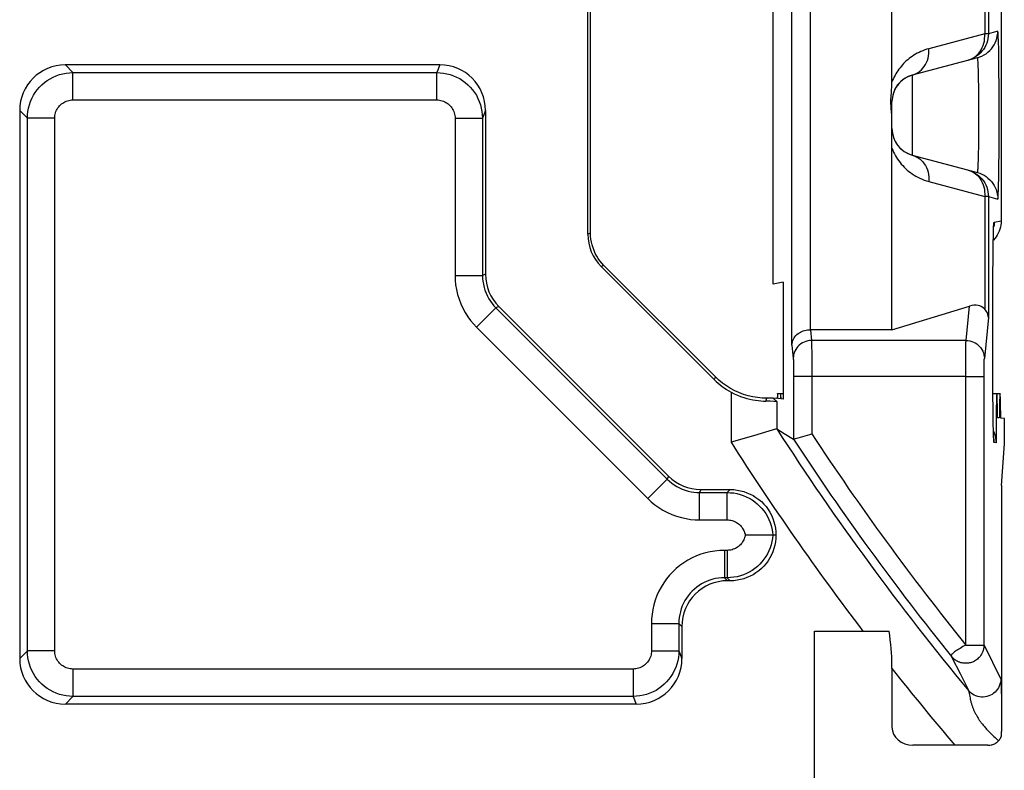
# Model space of a CAD drawing. Units: millimetres. Extents: x -59 to 59, y -36 to 36.
# Drawn here: x -33 to -22, y -20 to -12 of the extents above; entities that cross this region are included whole.
import ezdxf

# ---------------------------------------------------------------- set-up
doc = ezdxf.new("R2010")
doc.units = ezdxf.units.MM
doc.header["$LTSCALE"] = 16.335
doc.layers.get('0').update_dxf_attribs({"linetype": 'CONTINUOUS'})
doc.layers.add('DRAFT', color=7, linetype='CONTINUOUS')
doc.layers.add('RACCORDO', color=7, linetype='CONTINUOUS')

msp = doc.modelspace()

# ---------------------------------------------------------------- linework, layer by layer
at = {"color": 250, "linetype": 'CONTINUOUS'}
for p, q in [((-24.796, -15.168), (-24.796, -7.332)), ((-24.596, -7.5), (-24.596, -15)), ((-32.667, -12.184), (-32.75, -12.1)), ((-28.65, -12.1), (-28.683, -12.184)), ((-32.667, -12.483), (-32.667, -12.184)), ((-32.667, -12.184), (-28.683, -12.184)), ((-28.683, -12.483), (-28.683, -12.184)), ((-23.478, -12.212), (-23.478, -13.088)), ((-32.667, -12.483), (-28.683, -12.483)), ((-33.166, -12.683), (-33.25, -12.6)), ((-28.15, -12.6), (-28.183, -12.683)), ((-33.166, -18.517), (-33.166, -12.683)), ((-32.867, -12.683), (-33.166, -12.683)), ((-32.867, -18.517), (-32.867, -12.683)), ((-28.483, -12.683), (-28.483, -14.407)), ((-28.483, -12.683), (-28.183, -12.683)), ((-28.183, -12.683), (-28.183, -14.407)), ((-27, -13.943), (-27.03, -13.955)), ((-26.854, -14.296), (-26.883, -14.309)), ((-28.483, -14.407), (-28.183, -14.407)), ((-28.15, -14.393), (-28.183, -14.407)), ((-28.249, -14.972), (-28.037, -14.76)), ((-28.004, -14.746), (-28.037, -14.76)), ((-28.037, -14.76), (-26.16, -16.637)), ((-28.249, -14.972), (-26.372, -16.849)), ((-24.593, -15), (-24.581, -15.118)), ((-24.796, -15.168), (-24.781, -15.315)), ((-22.889, -15.118), (-24.581, -15.118)), ((-24.581, -15.123), (-24.581, -15.13)), ((-24.581, -15.13), (-24.581, -15.138)), ((-24.581, -15.138), (-24.58, -15.152)), ((-24.58, -15.152), (-24.58, -15.184)), ((-24.58, -15.184), (-24.579, -15.25)), ((-24.579, -15.25), (-24.578, -15.378)), ((-24.781, -15.323), (-24.78, -15.327)), ((-24.78, -15.327), (-24.78, -15.332)), ((-24.78, -15.332), (-24.78, -15.338)), ((-24.78, -15.338), (-24.78, -15.348)), ((-24.78, -15.348), (-24.779, -15.363)), ((-24.779, -15.363), (-24.779, -15.386)), ((-24.779, -15.386), (-24.779, -15.417)), ((-24.578, -15.378), (-24.578, -16.14)), ((-24.779, -15.417), (-24.778, -15.457)), ((-24.778, -15.457), (-24.778, -15.506)), ((-24.778, -15.506), (-24.778, -16.2)), ((-22.892, -15.512), (-24.778, -15.512)), ((-22.892, -18.454), (-22.892, -15.512)), ((-22.692, -18.454), (-22.692, -15.512)), ((-25.462, -15.683), (-25.462, -16.232)), ((-25.082, -15.783), (-25.069, -15.75)), ((-24.962, -15.788), (-24.962, -16.086)), ((-26.372, -16.849), (-26.16, -16.637)), ((-26.146, -16.604), (-26.16, -16.637)), ((-25.793, -16.75), (-25.807, -16.783)), ((-25.807, -17.083), (-25.807, -16.783)), ((-25.807, -16.783), (-25.503, -16.783)), ((-25.504, -17.083), (-25.504, -16.783)), ((-25.503, -16.783), (-25.47, -16.75)), ((-25.807, -17.083), (-25.504, -17.083)), ((-25.533, -17.417), (-25.533, -17.717)), ((-25.504, -17.417), (-25.533, -17.417)), ((-25.504, -17.417), (-25.504, -17.717)), ((-25.5, -17.75), (-25.533, -17.717)), ((-25.504, -17.717), (-25.533, -17.717)), ((-25.504, -17.717), (-25.47, -17.75)), ((-26.333, -18.217), (-26.333, -18.517)), ((-26.333, -18.217), (-26.033, -18.217)), ((-26, -18.25), (-26.033, -18.217)), ((-26.033, -18.217), (-26.033, -18.517)), ((-33.25, -18.6), (-33.166, -18.517)), ((-32.867, -18.517), (-33.166, -18.517)), ((-26.333, -18.517), (-26.033, -18.517)), ((-26.033, -18.517), (-26, -18.6)), ((-22.892, -18.454), (-22.692, -18.454)), ((-22.6, -18.64), (-22.511, -18.819)), ((-32.667, -18.717), (-32.667, -19.016)), ((-26.533, -18.717), (-32.667, -18.717)), ((-26.533, -18.717), (-26.533, -19.016)), ((-22.955, -18.767), (-22.864, -18.948)), ((-22.51, -18.821), (-22.51, -18.821)), ((-22.507, -18.845), (-22.506, -18.852)), ((-22.506, -18.852), (-22.506, -18.861)), ((-22.506, -18.861), (-22.505, -18.87)), ((-22.865, -18.947), (-22.864, -18.948)), ((-22.859, -18.965), (-22.858, -18.97)), ((-22.858, -18.97), (-22.856, -18.977)), ((-22.505, -18.87), (-22.505, -18.887)), ((-22.505, -18.887), (-22.504, -18.912)), ((-22.504, -18.912), (-22.503, -18.94)), ((-22.503, -18.94), (-22.503, -18.969)), ((-22.503, -18.969), (-22.502, -19.015)), ((-32.75, -19.1), (-32.667, -19.016)), ((-26.533, -19.016), (-32.667, -19.016)), ((-26.533, -19.016), (-26.5, -19.1)), ((-22.856, -18.977), (-22.855, -18.984)), ((-22.855, -18.984), (-22.852, -18.998)), ((-22.852, -18.998), (-22.849, -19.014)), ((-22.849, -19.014), (-22.845, -19.036)), ((-22.502, -19.015), (-22.502, -19.074)), ((-22.502, -19.074), (-22.501, -19.145)), ((-22.501, -19.145), (-22.502, -19.238)), ((-22.502, -19.238), (-22.502, -19.359)), ((-22.502, -19.359), (-22.503, -19.443))]:
    msp.add_line(p, q, dxfattribs=at)
at = {"color": 7, "linetype": 'CONTINUOUS'}
for p, q in [((-27.03, -13.955), (-27.03, -8.545)), ((-27, -13.943), (-27, -8.557)), ((-28.65, -12.1), (-32.75, -12.1)), ((-33.25, -12.6), (-33.25, -18.6)), ((-28.15, -12.6), (-28.15, -14.393)), ((-25.647, -15.545), (-26.883, -14.309)), ((-25.634, -15.516), (-26.854, -14.296)), ((-28.004, -14.746), (-26.146, -16.604)), ((-23.7, -15), (-24.596, -15)), ((-24.953, -15.7), (-24.892, -15.7)), ((-22.595, -15.7), (-22.517, -15.7)), ((-25, -15.75), (-24.962, -15.788)), ((-22.525, -15.967), (-22.545, -15.965)), ((-22.47, -15.971), (-22.51, -15.968)), ((-22.47, -16.25), (-22.47, -15.971)), ((-25.218, -16.161), (-25.462, -16.232)), ((-24.964, -16.086), (-25.218, -16.161)), ((-24.962, -16.086), (-24.964, -16.086)), ((-24.962, -16.086), (-24.88, -16.137)), ((-24.88, -16.137), (-24.778, -16.2)), ((-24.777, -16.199), (-24.599, -16.146)), ((-24.599, -16.146), (-24.578, -16.14)), ((-24.778, -16.2), (-24.777, -16.199)), ((-22.5, -16.706), (-22.47, -16.25)), ((-25.793, -16.75), (-25.47, -16.75)), ((-25.005, -17.25), (-25.006, -17.25)), ((-24.97, -17.25), (-25.005, -17.25)), ((-25.47, -17.75), (-25.5, -17.75)), ((-26, -18.25), (-26, -18.6)), ((-24.55, -18.3), (-23.823, -18.3)), ((-23.823, -18.3), (-23.732, -18.301)), ((-26.5, -19.1), (-32.75, -19.1)), ((-22.502, -19.433), (-22.501, -19.431)), ((-22.502, -19.436), (-22.502, -19.433)), ((-22.502, -19.438), (-22.502, -19.436)), ((-22.502, -19.44), (-22.502, -19.438)), ((-22.501, -19.419), (-22.5, -19.417)), ((-22.501, -19.424), (-22.501, -19.422)), ((-22.501, -19.427), (-22.501, -19.424)), ((-22.501, -19.429), (-22.501, -19.427)), ((-22.501, -19.431), (-22.501, -19.429)), ((-22.5, -19.408), (-22.5, -19.406)), ((-22.5, -19.413), (-22.5, -19.412)), ((-22.5, -19.414), (-22.5, -19.414)), ((-22.5, -19.416), (-22.5, -19.415))]:
    msp.add_line(p, q, dxfattribs=at)
at = {"color": 250, "linetype": 'CONTINUOUS'}
for points in [[(-33.166, -12.683), (-33.165, -12.646), (-33.161, -12.609), (-33.154, -12.572), (-33.144, -12.536), (-33.132, -12.501), (-33.117, -12.466), (-33.099, -12.433), (-33.079, -12.402), (-33.057, -12.372), (-33.033, -12.343), (-33.006, -12.317), (-32.978, -12.293), (-32.948, -12.27), (-32.916, -12.251), (-32.883, -12.233), (-32.849, -12.218), (-32.814, -12.206), (-32.778, -12.196), (-32.741, -12.189), (-32.704, -12.185), (-32.667, -12.184)], [(-28.683, -12.184), (-28.646, -12.185), (-28.609, -12.189), (-28.572, -12.196), (-28.536, -12.206), (-28.501, -12.218), (-28.466, -12.233), (-28.433, -12.25), (-28.402, -12.27), (-28.372, -12.293), (-28.343, -12.317), (-28.317, -12.343), (-28.292, -12.372), (-28.27, -12.402), (-28.25, -12.433), (-28.233, -12.466), (-28.218, -12.501), (-28.206, -12.536), (-28.196, -12.572), (-28.189, -12.609), (-28.185, -12.646), (-28.183, -12.683)], [(-32.867, -12.683), (-32.866, -12.668), (-32.865, -12.653), (-32.862, -12.639), (-32.858, -12.624), (-32.853, -12.61), (-32.847, -12.596), (-32.84, -12.583), (-32.832, -12.57), (-32.823, -12.558), (-32.813, -12.547), (-32.803, -12.536), (-32.791, -12.527), (-32.779, -12.518), (-32.767, -12.51), (-32.754, -12.503), (-32.74, -12.497), (-32.726, -12.492), (-32.711, -12.488), (-32.697, -12.485), (-32.682, -12.484), (-32.667, -12.483)], [(-28.683, -12.483), (-28.668, -12.484), (-28.653, -12.485), (-28.639, -12.488), (-28.624, -12.492), (-28.61, -12.497), (-28.596, -12.503), (-28.583, -12.51), (-28.571, -12.518), (-28.559, -12.527), (-28.547, -12.537), (-28.537, -12.547), (-28.527, -12.558), (-28.518, -12.57), (-28.51, -12.583), (-28.503, -12.596), (-28.497, -12.61), (-28.492, -12.624), (-28.488, -12.639), (-28.485, -12.653), (-28.484, -12.668), (-28.483, -12.683)], [(-28.483, -14.407), (-28.482, -14.458), (-28.477, -14.509), (-28.468, -14.56), (-28.456, -14.613), (-28.44, -14.665), (-28.421, -14.716), (-28.398, -14.765), (-28.372, -14.813), (-28.344, -14.858), (-28.314, -14.899), (-28.283, -14.937), (-28.249, -14.972)], [(-28.183, -14.407), (-28.182, -14.438), (-28.179, -14.47), (-28.174, -14.503), (-28.166, -14.536), (-28.156, -14.568), (-28.144, -14.6), (-28.13, -14.631), (-28.114, -14.661), (-28.096, -14.688), (-28.077, -14.714), (-28.058, -14.738), (-28.037, -14.76)], [(-24.581, -15.118), (-24.602, -15.119), (-24.623, -15.122), (-24.643, -15.128), (-24.662, -15.135), (-24.681, -15.145), (-24.699, -15.156), (-24.715, -15.169), (-24.73, -15.183), (-24.743, -15.199), (-24.754, -15.217), (-24.764, -15.235), (-24.771, -15.254), (-24.777, -15.274), (-24.78, -15.294), (-24.781, -15.315)], [(-24.581, -15.118), (-24.581, -15.12), (-24.581, -15.123)], [(-24.781, -15.315), (-24.781, -15.316), (-24.781, -15.318), (-24.781, -15.319), (-24.781, -15.321), (-24.781, -15.323)], [(-26.16, -16.637), (-26.137, -16.658), (-26.112, -16.679), (-26.086, -16.698), (-26.057, -16.716), (-26.027, -16.732), (-25.996, -16.746), (-25.964, -16.758), (-25.932, -16.767), (-25.899, -16.775), (-25.868, -16.78), (-25.837, -16.782), (-25.807, -16.783)], [(-25.503, -16.783), (-25.468, -16.785), (-25.432, -16.788), (-25.397, -16.795), (-25.362, -16.804), (-25.328, -16.815), (-25.295, -16.829), (-25.263, -16.845), (-25.232, -16.863), (-25.203, -16.884), (-25.175, -16.906), (-25.149, -16.931), (-25.125, -16.957), (-25.102, -16.985), (-25.082, -17.014), (-25.064, -17.045), (-25.048, -17.077), (-25.034, -17.11), (-25.023, -17.144), (-25.015, -17.179), (-25.008, -17.214), (-25.005, -17.25)], [(-26.372, -16.849), (-26.335, -16.884), (-26.296, -16.917), (-26.253, -16.947), (-26.207, -16.975), (-26.159, -17.001), (-26.109, -17.024), (-26.058, -17.042), (-26.006, -17.058), (-25.955, -17.069), (-25.905, -17.077), (-25.855, -17.082), (-25.807, -17.083)], [(-25.504, -17.083), (-25.49, -17.084), (-25.477, -17.085), (-25.464, -17.087), (-25.451, -17.09), (-25.438, -17.094), (-25.425, -17.099), (-25.413, -17.105), (-25.401, -17.111), (-25.39, -17.118), (-25.379, -17.126), (-25.369, -17.135), (-25.36, -17.144), (-25.351, -17.154), (-25.342, -17.165), (-25.335, -17.176), (-25.328, -17.187), (-25.322, -17.199), (-25.317, -17.211), (-25.313, -17.224), (-25.309, -17.237), (-25.306, -17.25)], [(-25.005, -17.25), (-25.008, -17.286), (-25.015, -17.321), (-25.023, -17.355), (-25.034, -17.389), (-25.048, -17.422), (-25.064, -17.454), (-25.082, -17.485), (-25.102, -17.514), (-25.124, -17.542), (-25.148, -17.569), (-25.174, -17.593), (-25.202, -17.616), (-25.231, -17.636), (-25.262, -17.654), (-25.294, -17.67), (-25.327, -17.684), (-25.36, -17.696), (-25.395, -17.705), (-25.431, -17.711), (-25.467, -17.715), (-25.504, -17.717)], [(-25.306, -17.25), (-25.309, -17.263), (-25.313, -17.276), (-25.317, -17.289), (-25.322, -17.301), (-25.328, -17.313), (-25.335, -17.324), (-25.342, -17.335), (-25.351, -17.346), (-25.359, -17.356), (-25.369, -17.365), (-25.379, -17.373), (-25.39, -17.381), (-25.401, -17.389), (-25.413, -17.395), (-25.425, -17.401), (-25.437, -17.405), (-25.45, -17.41), (-25.463, -17.413), (-25.476, -17.415), (-25.49, -17.416), (-25.504, -17.417)], [(-25.533, -17.417), (-25.586, -17.418), (-25.638, -17.424), (-25.689, -17.432), (-25.74, -17.444), (-25.791, -17.459), (-25.84, -17.478), (-25.888, -17.5), (-25.935, -17.525), (-25.979, -17.553), (-26.021, -17.583), (-26.062, -17.616), (-26.1, -17.652), (-26.135, -17.69), (-26.168, -17.73), (-26.199, -17.773), (-26.227, -17.818), (-26.251, -17.864), (-26.273, -17.912), (-26.291, -17.962), (-26.307, -18.012), (-26.318, -18.063), (-26.327, -18.114), (-26.332, -18.165), (-26.333, -18.217)], [(-25.533, -17.717), (-25.566, -17.718), (-25.598, -17.721), (-25.631, -17.726), (-25.663, -17.734), (-25.694, -17.743), (-25.725, -17.755), (-25.755, -17.769), (-25.784, -17.784), (-25.812, -17.801), (-25.838, -17.821), (-25.863, -17.841), (-25.887, -17.863), (-25.909, -17.887), (-25.93, -17.913), (-25.949, -17.939), (-25.967, -17.967), (-25.982, -17.996), (-25.996, -18.026), (-26.007, -18.057), (-26.017, -18.089), (-26.024, -18.121), (-26.029, -18.153), (-26.032, -18.185), (-26.033, -18.217)], [(-32.667, -19.016), (-32.704, -19.015), (-32.741, -19.011), (-32.778, -19.004), (-32.814, -18.994), (-32.849, -18.982), (-32.883, -18.967), (-32.916, -18.949), (-32.948, -18.93), (-32.978, -18.907), (-33.006, -18.883), (-33.033, -18.857), (-33.057, -18.828), (-33.079, -18.798), (-33.099, -18.767), (-33.117, -18.734), (-33.132, -18.699), (-33.144, -18.664), (-33.154, -18.628), (-33.161, -18.591), (-33.165, -18.554), (-33.166, -18.517)], [(-32.667, -18.717), (-32.682, -18.716), (-32.697, -18.715), (-32.711, -18.712), (-32.726, -18.708), (-32.74, -18.703), (-32.754, -18.697), (-32.767, -18.69), (-32.779, -18.682), (-32.791, -18.673), (-32.803, -18.664), (-32.813, -18.653), (-32.823, -18.642), (-32.832, -18.63), (-32.84, -18.617), (-32.847, -18.604), (-32.853, -18.59), (-32.858, -18.576), (-32.862, -18.561), (-32.865, -18.547), (-32.866, -18.532), (-32.867, -18.517)], [(-26.033, -18.517), (-26.035, -18.554), (-26.039, -18.591), (-26.046, -18.628), (-26.056, -18.664), (-26.068, -18.699), (-26.083, -18.734), (-26.1, -18.767), (-26.12, -18.798), (-26.142, -18.828), (-26.167, -18.857), (-26.193, -18.883), (-26.222, -18.907), (-26.252, -18.93), (-26.283, -18.95), (-26.316, -18.967), (-26.351, -18.982), (-26.386, -18.994), (-26.422, -19.004), (-26.459, -19.011), (-26.496, -19.015), (-26.533, -19.016)], [(-26.333, -18.517), (-26.334, -18.532), (-26.335, -18.547), (-26.338, -18.561), (-26.342, -18.576), (-26.347, -18.59), (-26.353, -18.604), (-26.36, -18.617), (-26.368, -18.63), (-26.377, -18.642), (-26.387, -18.653), (-26.397, -18.663), (-26.409, -18.673), (-26.421, -18.682), (-26.433, -18.69), (-26.446, -18.697), (-26.46, -18.703), (-26.474, -18.708), (-26.489, -18.712), (-26.503, -18.715), (-26.518, -18.716), (-26.533, -18.717)], [(-22.692, -18.454), (-22.693, -18.469), (-22.694, -18.483), (-22.697, -18.497), (-22.701, -18.512), (-22.706, -18.526), (-22.712, -18.54), (-22.719, -18.553), (-22.727, -18.566), (-22.735, -18.578), (-22.745, -18.589), (-22.755, -18.599), (-22.765, -18.608), (-22.776, -18.617), (-22.787, -18.624), (-22.798, -18.63), (-22.809, -18.636), (-22.82, -18.64), (-22.831, -18.644), (-22.842, -18.648), (-22.853, -18.65), (-22.864, -18.652), (-22.874, -18.653), (-22.885, -18.654), (-22.894, -18.654), (-22.904, -18.654), (-22.913, -18.653), (-22.922, -18.652), (-22.93, -18.65), (-22.938, -18.649), (-22.945, -18.647), (-22.953, -18.645), (-22.959, -18.642), (-22.966, -18.64), (-22.972, -18.637), (-22.978, -18.635), (-22.983, -18.632), (-22.988, -18.629), (-22.993, -18.626), (-22.998, -18.624), (-23.002, -18.621), (-23.007, -18.618), (-23.011, -18.615), (-23.015, -18.612), (-23.018, -18.609), (-23.022, -18.606), (-23.025, -18.603), (-23.028, -18.6), (-23.031, -18.597), (-23.034, -18.594), (-23.037, -18.591), (-23.04, -18.589), (-23.043, -18.586), (-23.045, -18.583), (-23.048, -18.58)], [(-22.692, -18.454), (-22.687, -18.464), (-22.6, -18.64)], [(-23.048, -18.58), (-23.043, -18.589), (-22.955, -18.767)], [(-22.509, -18.823), (-22.51, -18.844), (-22.513, -18.864), (-22.518, -18.883), (-22.525, -18.903), (-22.534, -18.921), (-22.545, -18.938), (-22.558, -18.954), (-22.572, -18.969), (-22.587, -18.982), (-22.604, -18.994), (-22.622, -19.003), (-22.641, -19.011), (-22.66, -19.017), (-22.68, -19.021), (-22.701, -19.023), (-22.721, -19.023), (-22.741, -19.02), (-22.761, -19.016), (-22.781, -19.01), (-22.799, -19.001), (-22.817, -18.991), (-22.834, -18.979), (-22.849, -18.966), (-22.863, -18.951)], [(-22.511, -18.819), (-22.51, -18.82), (-22.51, -18.82), (-22.509, -18.822)], [(-22.509, -18.822), (-22.509, -18.822), (-22.509, -18.823), (-22.509, -18.823)], [(-22.509, -18.823), (-22.509, -18.824), (-22.508, -18.824), (-22.508, -18.825), (-22.508, -18.826), (-22.508, -18.828), (-22.508, -18.829), (-22.507, -18.831), (-22.507, -18.833), (-22.507, -18.836), (-22.507, -18.839), (-22.507, -18.842), (-22.507, -18.845)], [(-22.864, -18.949), (-22.863, -18.949), (-22.863, -18.95), (-22.863, -18.95), (-22.863, -18.95)], [(-22.863, -18.951), (-22.862, -18.951), (-22.862, -18.952), (-22.862, -18.953), (-22.862, -18.954), (-22.861, -18.955), (-22.861, -18.957), (-22.86, -18.958), (-22.86, -18.96), (-22.859, -18.962), (-22.859, -18.965)], [(-22.845, -19.036), (-22.844, -19.042), (-22.843, -19.049), (-22.841, -19.055), (-22.84, -19.061), (-22.838, -19.067), (-22.837, -19.074), (-22.835, -19.08), (-22.833, -19.087), (-22.831, -19.093), (-22.829, -19.1), (-22.827, -19.107), (-22.825, -19.114), (-22.823, -19.121), (-22.82, -19.127), (-22.817, -19.134), (-22.815, -19.142), (-22.812, -19.149), (-22.809, -19.156), (-22.806, -19.163), (-22.803, -19.171), (-22.799, -19.178), (-22.796, -19.185), (-22.792, -19.193), (-22.788, -19.2), (-22.784, -19.208), (-22.78, -19.215), (-22.776, -19.223), (-22.772, -19.23), (-22.768, -19.238), (-22.763, -19.245), (-22.758, -19.253), (-22.754, -19.261), (-22.749, -19.268), (-22.744, -19.276), (-22.738, -19.283), (-22.733, -19.291), (-22.727, -19.299), (-22.722, -19.306), (-22.716, -19.314), (-22.709, -19.322), (-22.703, -19.33), (-22.696, -19.339), (-22.689, -19.347), (-22.681, -19.356), (-22.673, -19.365), (-22.665, -19.374), (-22.657, -19.383), (-22.648, -19.392), (-22.638, -19.402), (-22.628, -19.412), (-22.618, -19.422), (-22.607, -19.432), (-22.596, -19.443), (-22.584, -19.454), (-22.572, -19.465), (-22.56, -19.477), (-22.533, -19.501)]]:
    msp.add_lwpolyline(points, dxfattribs=at)
at = {"color": 7, "linetype": 'CONTINUOUS'}
for points in [[(-26.854, -14.296), (-26.876, -14.273), (-26.897, -14.247), (-26.916, -14.221), (-26.933, -14.193), (-26.948, -14.164), (-26.962, -14.134), (-26.973, -14.104), (-26.983, -14.072), (-26.99, -14.04), (-26.996, -14.008), (-26.999, -13.976), (-27, -13.943)], [(-24.796, -15.168), (-24.794, -15.151), (-24.791, -15.134), (-24.786, -15.119), (-24.779, -15.104), (-24.771, -15.09), (-24.762, -15.077), (-24.751, -15.065), (-24.74, -15.053), (-24.727, -15.043), (-24.714, -15.034), (-24.7, -15.026), (-24.686, -15.019), (-24.671, -15.014), (-24.657, -15.009), (-24.641, -15.005), (-24.625, -15.002), (-24.609, -15.001), (-24.593, -15)], [(-25.462, -15.683), (-25.427, -15.701), (-25.392, -15.717), (-25.357, -15.731), (-25.323, -15.743), (-25.289, -15.753), (-25.256, -15.761), (-25.224, -15.768), (-25.193, -15.773), (-25.164, -15.777), (-25.135, -15.78), (-25.108, -15.782), (-25.082, -15.783)], [(-25.47, -16.75), (-25.433, -16.751), (-25.395, -16.756), (-25.359, -16.763), (-25.323, -16.772), (-25.288, -16.785), (-25.253, -16.8), (-25.22, -16.817), (-25.189, -16.837), (-25.159, -16.859), (-25.13, -16.883), (-25.104, -16.91), (-25.079, -16.938), (-25.057, -16.968), (-25.037, -17), (-25.02, -17.033), (-25.005, -17.067), (-24.993, -17.103), (-24.983, -17.139), (-24.976, -17.175), (-24.972, -17.212), (-24.97, -17.25)], [(-24.97, -17.25), (-24.972, -17.288), (-24.976, -17.325), (-24.983, -17.361), (-24.993, -17.397), (-25.005, -17.433), (-25.02, -17.467), (-25.037, -17.5), (-25.057, -17.532), (-25.079, -17.562), (-25.104, -17.59), (-25.13, -17.617), (-25.159, -17.641), (-25.189, -17.663), (-25.22, -17.683), (-25.253, -17.7), (-25.288, -17.715), (-25.323, -17.728), (-25.359, -17.737), (-25.395, -17.744), (-25.433, -17.749), (-25.47, -17.75)], [(-25.006, -17.25), (-25.205, -17.25), (-25.23, -17.25), (-25.255, -17.25), (-25.281, -17.25), (-25.306, -17.25)], [(-23.7, -18.711), (-23.7, -18.669), (-23.702, -18.626), (-23.703, -18.582), (-23.706, -18.538), (-23.71, -18.492), (-23.714, -18.446), (-23.719, -18.398), (-23.725, -18.35), (-23.732, -18.301)], [(-22.892, -18.454), (-22.908, -18.462), (-22.924, -18.471), (-22.938, -18.48), (-22.953, -18.49), (-22.967, -18.498), (-22.98, -18.506), (-22.992, -18.514), (-23.003, -18.522), (-23.014, -18.529), (-23.022, -18.536), (-23.03, -18.543), (-23.037, -18.55), (-23.043, -18.555), (-23.047, -18.561), (-23.049, -18.566), (-23.051, -18.571), (-23.05, -18.575), (-23.048, -18.58)], [(-22.5, -19.406), (-22.5, -19.405), (-22.5, -19.403), (-22.5, -19.4)], [(-22.649, -19.551), (-22.638, -19.551), (-22.627, -19.55), (-22.616, -19.548), (-22.606, -19.546), (-22.595, -19.542), (-22.585, -19.538), (-22.575, -19.534), (-22.566, -19.528), (-22.557, -19.522), (-22.548, -19.516), (-22.54, -19.509), (-22.533, -19.501)], [(-22.503, -19.443), (-22.503, -19.444), (-22.503, -19.445), (-22.503, -19.446), (-22.504, -19.447), (-22.504, -19.448), (-22.504, -19.449), (-22.505, -19.451), (-22.505, -19.453), (-22.506, -19.455), (-22.507, -19.457), (-22.507, -19.459), (-22.508, -19.461), (-22.509, -19.464), (-22.511, -19.467), (-22.512, -19.469), (-22.513, -19.472), (-22.515, -19.475), (-22.517, -19.478), (-22.518, -19.481), (-22.52, -19.485), (-22.522, -19.488), (-22.524, -19.49), (-22.526, -19.493), (-22.528, -19.496), (-22.53, -19.498), (-22.531, -19.5), (-22.533, -19.501)], [(-22.503, -19.443), (-22.503, -19.443), (-22.502, -19.44)], [(-22.501, -19.422), (-22.501, -19.421), (-22.501, -19.419)], [(-22.5, -19.411), (-22.5, -19.41), (-22.5, -19.408)]]:
    msp.add_lwpolyline(points, dxfattribs=at)
for centre, radius, start, end in [((-23.4, -12.502), 0.3, 104.9999, 175.1979), ((-23.4, -12.798), 0.3, 205, 255), ((0, 0), 29.696, 212.7983, 219.6553), ((0, 0), 29.604, 213.1762, 218.8734)]:
    msp.add_arc(centre, radius, start, end, dxfattribs=at)
at = {"color": 250, "linetype": 'CONTINUOUS'}
for radius, start, end in [(29.404, 213.2921, 218.8734), (30.196, 212.5179, 217.3043), (30.196, 218.2903, 220.3492)]:
    msp.add_arc((0, 0), radius, start, end, dxfattribs=at)
at = {"color": 7, "linetype": 'CONTINUOUS'}
for centre, major_axis, ratio, start_param, end_param in [((-32.75, -12.6), (-0.354, 0.354), 0.998099, -0.784447, 0.784447), ((-28.65, -12.6), (0.186, 0.465), 0.998896, -1.190093, 0.379942), ((-26.53, -13.955), (0.462, 0.191), 0.999822, 2.748957, 3.534229), ((-27.65, -14.393), (0.462, 0.191), 0.999822, 2.748957, 3.534229), ((-25.081, -14.98), (0.306, 0.739), 0.999822, -3.534229, -3.244924), ((-22.517, -16.2), (0, 0.5), 0.017455, 5.195186, 7.36813), ((-25.462, -15.788), (0.5, 0), 0.017455, 0.017453, 0.709195), ((-25.793, -16.25), (0.191, 0.462), 0.999822, 2.748957, 3.534229), ((-25.5, -18.25), (0.354, -0.354), 0.999695, 2.356347, 3.926839), ((-32.75, -18.6), (0.354, 0.354), 0.998099, -3.926039, -2.357146), ((-26.5, -18.6), (-0.186, 0.465), 0.998896, -3.521535, -1.9515)]:
    msp.add_ellipse(centre, major_axis=major_axis, ratio=ratio, start_param=start_param, end_param=end_param, dxfattribs=at)
at = {"layer": 'DRAFT', "color": 7, "linetype": 'CONTINUOUS'}
for p, q in [((-25, -14.5), (-25, -8)), ((-24.892, -14.481), (-25, -14.5)), ((-24.892, -14.481), (-24.892, -15.759)), ((-24.959, -15.754), (-25, -15.75)), ((-24.922, -15.757), (-24.949, -15.754)), ((-24.892, -15.759), (-24.914, -15.758)), ((-24.55, -22), (-24.55, -18.3))]:
    msp.add_line(p, q, dxfattribs=at)
for centre, start_param, end_param in [((-24.953, -16.2), -0.47112, 0.468066), ((-24.918, -16.2), -0.484444, 0.48139)]:
    msp.add_ellipse(centre, major_axis=(0, 0.5), ratio=0.017455, start_param=start_param, end_param=end_param, dxfattribs=at)
at = {"layer": 'RACCORDO', "color": 7, "linetype": 'CONTINUOUS'}
for p, q in [((-22.504, -8.692), (-22.504, -13.808)), ((-23.7, -12.286), (-23.7, -10.214)), ((-22.764, -12.021), (-23.478, -12.212)), ((-23.71, -12.457), (-23.709, -12.44)), ((-23.709, -12.44), (-23.706, -12.405)), ((-23.7, -13.012), (-23.7, -12.502)), ((-23.7, -15), (-23.7, -13.014)), ((-23.478, -13.088), (-22.764, -13.279)), ((-22.588, -13.907), (-22.587, -13.891)), ((-22.587, -13.882), (-22.587, -13.875)), ((-22.587, -13.891), (-22.587, -13.882)), ((-22.591, -14.036), (-22.59, -13.984)), ((-22.59, -13.984), (-22.589, -13.949)), ((-22.589, -13.927), (-22.588, -13.907)), ((-22.589, -13.949), (-22.589, -13.927)), ((-22.594, -14.222), (-22.593, -14.108)), ((-22.593, -14.108), (-22.591, -14.036)), ((-22.595, -14.387), (-22.594, -14.222)), ((-22.596, -14.59), (-22.595, -14.387)), ((-22.596, -15.531), (-22.596, -14.59)), ((-23.7, -15), (-22.852, -14.741)), ((-22.595, -15.717), (-22.596, -15.531)), ((-22.594, -15.865), (-22.595, -15.717)), ((-25, -15.75), (-25.069, -15.75)), ((-22.592, -15.977), (-22.594, -15.865)), ((-22.591, -16.046), (-22.592, -15.977)), ((-22.59, -16.094), (-22.591, -16.046)), ((-22.589, -16.126), (-22.59, -16.094)), ((-22.589, -16.111), (-22.586, -16.117)), ((-22.588, -16.146), (-22.589, -16.126)), ((-22.588, -16.163), (-22.588, -16.146)), ((-22.587, -16.172), (-22.588, -16.163)), ((-22.587, -16.18), (-22.587, -16.172)), ((-22.586, -16.186), (-22.587, -16.18)), ((-22.586, -16.191), (-22.586, -16.186)), ((-22.586, -16.195), (-22.586, -16.195)), ((-22.5, -16.706), (-22.5, -19.4)), ((-23.7, -18.711), (-23.7, -19.352)), ((-22.797, -19.55), (-23.471, -19.55)), ((-22.649, -19.551), (-22.797, -19.55))]:
    msp.add_line(p, q, dxfattribs=at)
at = {"layer": 'RACCORDO', "color": 250, "linetype": 'CONTINUOUS'}
for p, q in [((-22.685, -10.741), (-22.685, -11.759)), ((-22.645, -10.741), (-22.645, -11.759)), ((-22.542, -11.731), (-22.645, -11.759)), ((-22.685, -11.759), (-23.295, -11.922)), ((-22.645, -11.759), (-22.685, -11.759)), ((-22.532, -11.919), (-22.534, -11.853)), ((-22.531, -11.999), (-22.532, -11.919)), ((-22.867, -12.048), (-22.845, -12.041)), ((-22.529, -12.138), (-22.531, -11.999)), ((-22.753, -12.203), (-22.754, -12.149)), ((-22.527, -12.354), (-22.529, -12.138)), ((-22.752, -12.265), (-22.753, -12.203)), ((-22.75, -12.334), (-22.752, -12.265)), ((-22.749, -12.447), (-22.75, -12.334)), ((-22.526, -12.59), (-22.527, -12.354)), ((-22.748, -12.567), (-22.749, -12.447)), ((-22.748, -12.691), (-22.748, -12.567)), ((-22.526, -12.83), (-22.526, -12.59)), ((-22.749, -12.814), (-22.748, -12.691)), ((-22.75, -12.93), (-22.749, -12.814)), ((-22.751, -13.001), (-22.75, -12.93)), ((-22.528, -13.057), (-22.526, -12.83)), ((-22.752, -13.066), (-22.751, -13.001)), ((-22.529, -13.211), (-22.528, -13.057)), ((-22.867, -13.252), (-22.842, -13.259)), ((-22.867, -13.252), (-22.845, -13.259)), ((-22.531, -13.342), (-22.529, -13.211)), ((-23.295, -13.378), (-22.685, -13.541)), ((-22.685, -13.541), (-22.685, -14.774)), ((-22.645, -13.541), (-22.685, -13.541)), ((-22.645, -13.541), (-22.645, -14.867)), ((-22.645, -13.541), (-22.542, -13.569)), ((-22.588, -13.896), (-22.587, -13.884)), ((-22.588, -13.907), (-22.588, -13.906)), ((-22.582, -13.822), (-22.504, -13.808)), ((-22.59, -13.975), (-22.59, -13.958)), ((-22.59, -13.989), (-22.59, -13.984)), ((-22.594, -14.227), (-22.594, -14.222)), ((-22.596, -14.634), (-22.596, -14.634)), ((-22.889, -15.118), (-22.852, -14.741)), ((-22.645, -14.867), (-22.689, -15.315)), ((-22.891, -15.232), (-22.89, -15.174)), ((-22.892, -15.332), (-22.891, -15.232)), ((-22.892, -15.512), (-22.892, -15.332)), ((-22.692, -15.409), (-22.691, -15.383)), ((-22.692, -15.451), (-22.692, -15.409)), ((-22.691, -15.383), (-22.691, -15.361)), ((-25.634, -15.516), (-25.647, -15.545)), ((-22.892, -15.512), (-22.692, -15.512)), ((-22.692, -15.512), (-22.692, -15.451)), ((-22.596, -15.433), (-22.596, -15.433)), ((-22.596, -15.538), (-22.596, -15.531)), ((-22.595, -15.699), (-22.595, -15.692)), ((-22.595, -15.742), (-22.595, -15.717)), ((-22.594, -15.881), (-22.594, -15.865)), ((-22.59, -16.076), (-22.59, -16.071)), ((-22.59, -16.102), (-22.59, -16.094)), ((-22.589, -16.111), (-22.59, -16.102)), ((-22.588, -16.154), (-22.588, -16.146)), ((-22.561, -16.238), (-22.582, -16.236))]:
    msp.add_line(p, q, dxfattribs=at)
for points in [[(-22.764, -12.021), (-22.739, -12.013), (-22.715, -12.003), (-22.692, -11.991), (-22.67, -11.977), (-22.649, -11.961), (-22.63, -11.943), (-22.612, -11.924), (-22.596, -11.903), (-22.582, -11.881), (-22.57, -11.858), (-22.56, -11.834), (-22.552, -11.809), (-22.547, -11.783), (-22.543, -11.757), (-22.542, -11.731)], [(-22.534, -11.853), (-22.535, -11.824), (-22.536, -11.8), (-22.537, -11.779), (-22.538, -11.761), (-22.539, -11.748), (-22.54, -11.738), (-22.541, -11.733), (-22.542, -11.731)], [(-22.645, -11.759), (-22.646, -11.785), (-22.649, -11.811), (-22.655, -11.836), (-22.663, -11.861), (-22.673, -11.885), (-22.685, -11.909), (-22.699, -11.931), (-22.715, -11.951), (-22.733, -11.971), (-22.752, -11.988), (-22.773, -12.004), (-22.795, -12.018), (-22.818, -12.03), (-22.842, -12.041), (-22.867, -12.048)], [(-22.845, -12.041), (-22.824, -12.032), (-22.804, -12.02), (-22.785, -12.007), (-22.767, -11.991), (-22.751, -11.973), (-22.736, -11.954), (-22.723, -11.933), (-22.711, -11.911), (-22.702, -11.887), (-22.695, -11.863), (-22.689, -11.838), (-22.686, -11.812), (-22.684, -11.785), (-22.685, -11.759)], [(-23.295, -11.922), (-23.318, -11.929), (-23.341, -11.936), (-23.362, -11.944), (-23.383, -11.953), (-23.404, -11.963), (-23.423, -11.973), (-23.442, -11.983), (-23.461, -11.994), (-23.478, -12.006), (-23.496, -12.018), (-23.512, -12.031), (-23.528, -12.044), (-23.543, -12.057), (-23.558, -12.071), (-23.573, -12.086), (-23.586, -12.1), (-23.599, -12.116), (-23.612, -12.131), (-23.624, -12.147), (-23.636, -12.163), (-23.647, -12.18), (-23.657, -12.197), (-23.667, -12.214), (-23.676, -12.232), (-23.685, -12.249), (-23.693, -12.267), (-23.7, -12.286)], [(-23.478, -12.212), (-23.456, -12.205), (-23.435, -12.195), (-23.414, -12.184), (-23.395, -12.17), (-23.378, -12.154), (-23.361, -12.137), (-23.346, -12.118), (-23.333, -12.097), (-23.322, -12.075), (-23.313, -12.051), (-23.305, -12.027), (-23.3, -12.001), (-23.296, -11.975), (-23.295, -11.949), (-23.295, -11.922)], [(-22.754, -12.149), (-22.755, -12.125), (-22.756, -12.104), (-22.757, -12.084), (-22.758, -12.067), (-22.759, -12.053), (-22.76, -12.041), (-22.761, -12.032), (-22.762, -12.026), (-22.763, -12.022), (-22.764, -12.021)], [(-23.7, -13.014), (-23.692, -13.034), (-23.683, -13.054), (-23.673, -13.074), (-23.662, -13.094), (-23.651, -13.113), (-23.639, -13.132), (-23.626, -13.151), (-23.612, -13.169), (-23.598, -13.186), (-23.583, -13.203), (-23.568, -13.219), (-23.551, -13.235), (-23.534, -13.251), (-23.516, -13.266), (-23.498, -13.28), (-23.479, -13.294), (-23.459, -13.307), (-23.438, -13.319), (-23.416, -13.331), (-23.394, -13.342), (-23.371, -13.352), (-23.346, -13.362), (-23.321, -13.37), (-23.295, -13.378)], [(-23.478, -13.088), (-23.456, -13.095), (-23.435, -13.105), (-23.414, -13.116), (-23.395, -13.13), (-23.378, -13.146), (-23.361, -13.163), (-23.346, -13.182), (-23.333, -13.203), (-23.322, -13.225), (-23.313, -13.249), (-23.305, -13.273), (-23.3, -13.299), (-23.296, -13.325), (-23.295, -13.351), (-23.295, -13.378)], [(-22.764, -13.279), (-22.763, -13.278), (-22.762, -13.274), (-22.761, -13.268), (-22.76, -13.259), (-22.759, -13.247), (-22.758, -13.233), (-22.757, -13.216), (-22.756, -13.196), (-22.755, -13.175), (-22.754, -13.151), (-22.754, -13.125), (-22.752, -13.066)], [(-22.845, -13.259), (-22.824, -13.268), (-22.804, -13.28), (-22.785, -13.293), (-22.767, -13.309), (-22.751, -13.327), (-22.736, -13.346), (-22.723, -13.367), (-22.711, -13.389), (-22.702, -13.413), (-22.695, -13.437), (-22.689, -13.462), (-22.686, -13.488), (-22.684, -13.515), (-22.685, -13.541)], [(-22.842, -13.259), (-22.818, -13.27), (-22.795, -13.282), (-22.773, -13.296), (-22.752, -13.312), (-22.733, -13.329), (-22.715, -13.349), (-22.699, -13.369), (-22.685, -13.391), (-22.673, -13.415), (-22.663, -13.439), (-22.655, -13.464), (-22.649, -13.489), (-22.646, -13.515), (-22.645, -13.541)], [(-22.764, -13.279), (-22.739, -13.287), (-22.715, -13.297), (-22.692, -13.309), (-22.67, -13.323), (-22.649, -13.339), (-22.63, -13.357), (-22.612, -13.376), (-22.596, -13.397), (-22.582, -13.419), (-22.57, -13.442), (-22.56, -13.466), (-22.552, -13.491), (-22.547, -13.517), (-22.543, -13.543), (-22.542, -13.569)], [(-22.542, -13.569), (-22.541, -13.567), (-22.54, -13.562), (-22.539, -13.552), (-22.538, -13.539), (-22.537, -13.521), (-22.536, -13.5), (-22.535, -13.476), (-22.534, -13.447), (-22.533, -13.416), (-22.531, -13.342)], [(-22.587, -13.882), (-22.587, -13.865), (-22.586, -13.85), (-22.585, -13.838), (-22.584, -13.829), (-22.583, -13.824), (-22.582, -13.822)], [(-22.582, -13.822), (-22.583, -13.85), (-22.586, -13.871)], [(-22.89, -15.174), (-22.89, -15.145), (-22.89, -15.134), (-22.889, -15.125), (-22.889, -15.118)], [(-22.889, -15.118), (-22.868, -15.119), (-22.848, -15.122), (-22.827, -15.128), (-22.808, -15.135), (-22.789, -15.145), (-22.772, -15.156), (-22.756, -15.169), (-22.741, -15.183), (-22.728, -15.199), (-22.716, -15.217), (-22.707, -15.235), (-22.699, -15.254), (-22.694, -15.274), (-22.69, -15.294), (-22.689, -15.315)], [(-22.691, -15.361), (-22.69, -15.343), (-22.69, -15.335), (-22.69, -15.328), (-22.69, -15.323), (-22.689, -15.318), (-22.689, -15.315)], [(-22.589, -16.133), (-22.589, -16.129), (-22.589, -16.126)], [(-22.582, -16.236), (-22.583, -16.235), (-22.584, -16.23), (-22.585, -16.221), (-22.586, -16.21), (-22.586, -16.194), (-22.587, -16.176), (-22.588, -16.163)], [(-22.582, -16.236), (-22.583, -16.207), (-22.586, -16.188)]]:
    msp.add_lwpolyline(points, dxfattribs=at)
at = {"layer": 'RACCORDO', "color": 7, "linetype": 'CONTINUOUS'}
for points in [[(-23.706, -12.405), (-23.704, -12.368), (-23.702, -12.349), (-23.701, -12.329), (-23.701, -12.308), (-23.7, -12.286)], [(-23.703, -12.645), (-23.708, -12.577), (-23.709, -12.56), (-23.71, -12.543), (-23.711, -12.526), (-23.711, -12.509), (-23.711, -12.492), (-23.711, -12.475), (-23.71, -12.457)], [(-23.7, -12.714), (-23.7, -12.697), (-23.701, -12.679), (-23.702, -12.662), (-23.703, -12.645)], [(-22.587, -13.875), (-22.586, -13.869), (-22.586, -13.867), (-22.586, -13.865), (-22.586, -13.864)], [(-22.504, -13.808), (-22.505, -13.831), (-22.507, -13.854), (-22.512, -13.877), (-22.518, -13.9), (-22.526, -13.922)], [(-22.547, -13.963), (-22.56, -13.983), (-22.574, -14.001), (-22.59, -14.018), (-22.591, -14.02)], [(-22.526, -13.922), (-22.536, -13.943), (-22.547, -13.963)], [(-22.645, -14.867), (-22.646, -14.85), (-22.65, -14.833), (-22.656, -14.817), (-22.664, -14.802), (-22.674, -14.788), (-22.685, -14.774)], [(-25.069, -15.75), (-25.121, -15.748), (-25.173, -15.743), (-25.225, -15.735), (-25.276, -15.723), (-25.326, -15.708), (-25.375, -15.689), (-25.422, -15.668), (-25.469, -15.643), (-25.513, -15.615), (-25.556, -15.585), (-25.596, -15.552), (-25.634, -15.516)], [(-22.586, -16.117), (-22.577, -16.141), (-22.57, -16.165), (-22.565, -16.19), (-22.562, -16.214), (-22.561, -16.238)], [(-22.586, -16.194), (-22.586, -16.193), (-22.586, -16.191)]]:
    msp.add_lwpolyline(points, dxfattribs=at)
for centre, start, end in [((-23.4, -12.502), 104.9985, 179.9979), ((-23.4, -12.798), 180, 255.0012)]:
    msp.add_arc(centre, 0.3, start, end, dxfattribs=at)
for centre, major_axis, ratio, start_param, end_param in [((-22.852, -14.944), (0.16, 0.178), 0.733488, -0.059979, 0.88444), ((-22.552, -16.2), (0, 0.5), 0.017455, 5.202101, 7.930621), ((-23.469, -19.35), (0.231, 0.007), 0.865926, 3.115419, 4.677489)]:
    msp.add_ellipse(centre, major_axis=major_axis, ratio=ratio, start_param=start_param, end_param=end_param, dxfattribs=at)

doc.saveas('drawing.dxf')
